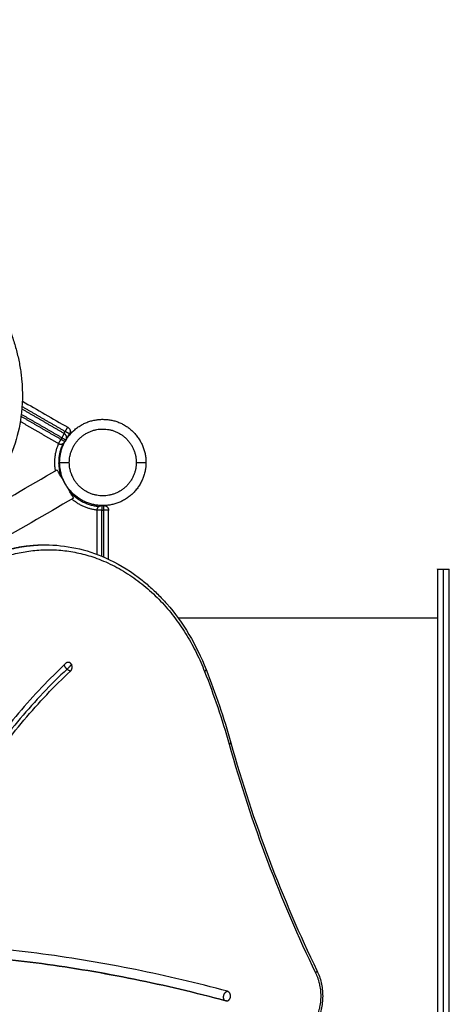
# Model space of a CAD drawing. Units: millimetres. Extents: x -10.7 to 15.6, y -0.2 to 19.1.
# Drawn here: x 9.2 to 9.7, y 6 to 7 of the extents above; entities that cross this region are included whole.
import ezdxf

# ---------------------------------------------------------------- set-up
doc = ezdxf.new("R2010")
doc.units = ezdxf.units.MM
doc.layers.add('DIASTASEIS', color=253, linetype='Continuous', lineweight=5)
doc.layers.add('Make2D$Visible$Tangents', color=253, linetype='Continuous')
doc.styles.get("Standard").update_dxf_attribs({"font": 'ARIALN.TTF'})
doc.dimstyles.new('STANDARD_ACAD', dxfattribs={"dimtxt": 0.18, "dimasz": 0.15, "dimexe": 0.18, "dimexo": 0.0625, "dimgap": 0.09, "dimtad": 0, "dimtih": 1, "dimtoh": 1, "dimzin": 0, "dimdsep": 46, "dimtxsty": 'Standard', "dimblk": 'OBLIQUE', "dimcen": 0.09, "dimadec": 0, "dimazin": 0, "dimtfac": 1, "dimtofl": 0, "dimtmove": 0, "dimatfit": 3, "dimfxl": 1, "dimtolj": 1, "dimtzin": 0, "dimarcsym": 0})

# ---------------------------------------------------------------- blocks, each defined once
blk = doc.blocks.new('_Oblique')
at = {"color": 0, "linetype": 'ByBlock', "lineweight": -2, "transparency": 16777216}
blk.add_line((-0.5, -0.5), (0.5, 0.5), dxfattribs=at)
blk = doc.blocks.new('*D11')
at = {"layer": 'Defpoints', "color": 0}
for p in [(15.4772, 11.0203), (0, 4.9384), (15.4772, 4.8068)]:
    blk.add_point(p, dxfattribs=at)
at = {"layer": 'DIASTASEIS', "color": 0, "lineweight": -2}
for p, q in [((0, 5.0009), (0, 11.2003)), ((15.4772, 4.8693), (15.4772, 11.2003)), ((0, 11.0203), (7.4067, 11.0203)), ((15.4772, 11.0203), (8.0705, 11.0203))]:
    blk.add_line(p, q, dxfattribs=at)
at = {"layer": 'DIASTASEIS', "color": 0, "linetype": 'ByBlock', "lineweight": -2, "xscale": 0.15, "yscale": 0.15, "zscale": 0.15, "rotation": 180}
blk.add_blockref('_Oblique', (0, 11.0203), dxfattribs=at)
at = {"layer": 'DIASTASEIS', "color": 0, "linetype": 'ByBlock', "lineweight": -2, "xscale": 0.15, "yscale": 0.15, "zscale": 0.15}
blk.add_blockref('_Oblique', (15.4772, 11.0203), dxfattribs=at)
at = {"layer": 'DIASTASEIS', "color": 0, "insert": (7.7386, 11.0203), "char_height": 0.18, "attachment_point": 5}
blk.add_mtext('\\A1;\\A1;15.50', dxfattribs=at)
blk = doc.blocks.new('*D12')
at = {"layer": 'Defpoints', "color": 0}
for p in [(13.954, 8.9726), (1.7, 4.9384), (13.954, 4.7952)]:
    blk.add_point(p, dxfattribs=at)
at = {"layer": 'DIASTASEIS', "color": 0, "lineweight": -2}
for p, q in [((1.7, 5.0009), (1.7, 9.1526)), ((13.954, 4.8577), (13.954, 9.1526)), ((1.7, 8.9726), (7.4951, 8.9726)), ((13.954, 8.9726), (8.1589, 8.9726))]:
    blk.add_line(p, q, dxfattribs=at)
at = {"layer": 'DIASTASEIS', "color": 0, "linetype": 'ByBlock', "lineweight": -2, "xscale": 0.15, "yscale": 0.15, "zscale": 0.15, "rotation": 180}
blk.add_blockref('_Oblique', (1.7, 8.9726), dxfattribs=at)
at = {"layer": 'DIASTASEIS', "color": 0, "linetype": 'ByBlock', "lineweight": -2, "xscale": 0.15, "yscale": 0.15, "zscale": 0.15}
blk.add_blockref('_Oblique', (13.954, 8.9726), dxfattribs=at)
at = {"layer": 'DIASTASEIS', "color": 0, "insert": (7.827, 8.9726), "char_height": 0.18, "attachment_point": 5}
blk.add_mtext('\\A1;\\A1;12.30', dxfattribs=at)
blk = doc.blocks.new('s307')
for points, knots in [([(7.51, 12.4575), (7.527, 12.436), (7.5401, 12.4126), (7.5498, 12.3841), (7.5511, 12.3798), (7.5534, 12.3712), (7.5544, 12.3668), (7.5562, 12.3581), (7.5569, 12.3537), (7.5591, 12.336), (7.5592, 12.3229), (7.5578, 12.31), (7.5555, 12.2884), (7.5489, 12.268), (7.5384, 12.2497)], [0, 0, 0, 0, 85.439412, 85.439412, 100.482705, 100.482705, 115.702376, 115.702376, 131.067363, 131.067363, 177.726509, 177.726509, 177.726509, 256.301631, 256.301631, 256.301631, 256.301631]), ([(7.6055, 12.2949), (7.6057, 12.2947), (7.606, 12.2946), (7.6064, 12.2942), (7.6067, 12.2939), (7.6071, 12.2934), (7.6073, 12.2931), (7.6076, 12.2925), (7.6077, 12.2922), (7.6079, 12.2915), (7.6079, 12.2912), (7.608, 12.2905), (7.6079, 12.2902), (7.6079, 12.2895), (7.6078, 12.2892), (7.6076, 12.2886), (7.6074, 12.2883), (7.6073, 12.2881)], [0, 0, 0, 0, 0.981748, 0.981748, 1.963495, 1.963495, 2.945243, 2.945243, 3.926991, 3.926991, 4.908739, 4.908739, 5.890486, 5.890486, 6.872234, 6.872234, 7.853982, 7.853982, 7.853982, 7.853982]), ([(7.5034, 12.1523), (7.517, 12.1602), (7.5314, 12.166), (7.5529, 12.1711), (7.5596, 12.1723), (7.5713, 12.1734), (7.5762, 12.1737), (7.5811, 12.1737)], [0, 0, 0, 0, 55.940582, 55.940582, 81.231919, 81.231919, 99.480823, 99.480823, 99.480823, 99.480823]), ([(7.5823, 12.1737), (7.6034, 12.1737), (7.6244, 12.1692), (7.6442, 12.1604), (7.656, 12.1551), (7.6674, 12.1484), (7.6816, 12.1377), (7.685, 12.1349), (7.6917, 12.129), (7.695, 12.126), (7.7013, 12.1196), (7.7044, 12.1164), (7.7242, 12.0937), (7.738, 12.0707), (7.748, 12.0452)], [0, 0, 0, 0, 78.575122, 78.575122, 78.575122, 125.234267, 125.234267, 140.599255, 140.599255, 155.818925, 155.818925, 170.862219, 170.862219, 256.301631, 256.301631, 256.301631, 256.301631]), ([(7.6036, 12.0517), (7.5866, 12.0358), (7.5538, 12.0012), (7.5172, 11.952), (7.491, 11.9093), (7.4731, 11.876), (7.4571, 11.8417), (7.4476, 11.8181), (7.4432, 11.8062)], [0, 0, 0, 0, 79.26788, 159.576871, 199.698812, 239.572772, 279.036454, 317.938494, 317.938494, 317.938494, 317.938494]), ([(7.4505, 11.802), (7.4548, 11.8137), (7.4641, 11.8369), (7.4798, 11.8706), (7.4975, 11.9034), (7.5233, 11.9455), (7.5593, 11.9939), (7.5916, 12.028), (7.6084, 12.0436)], [-317.938494, -317.938494, -317.938494, -317.938494, -279.036454, -239.572772, -199.698812, -159.576871, -79.26788, 0, 0, 0, 0]), ([(7.7734, 11.9696), (7.7849, 11.9287), (7.7981, 11.8885), (7.8129, 11.8493), (7.8277, 11.8101), (7.8442, 11.7719), (7.8621, 11.7348)], [0, 0, 0, 0, 130.225014, 130.225014, 130.225014, 260.446793, 260.446793, 260.446793, 260.446793]), ([(7.7699, 11.7135), (7.7386, 11.722), (7.6754, 11.7369), (7.5797, 11.753), (7.4831, 11.7627), (7.4185, 11.7649), (7.3861, 11.7649)], [0, 0, 0, 0, 120.212351, 240.937632, 362.007305, 483.249911, 483.249911, 483.249911, 483.249911]), ([(7.3861, 11.7549), (7.4183, 11.7549), (7.4827, 11.7527), (7.5788, 11.7431), (7.6741, 11.727), (7.737, 11.7122), (7.7682, 11.7037)], [-483.249911, -483.249911, -483.249911, -483.249911, -362.007305, -240.937632, -120.212351, 0, 0, 0, 0]), ([(7.7678, 11.7038), (7.7366, 11.7122), (7.7053, 11.7196), (7.6738, 11.726), (7.6422, 11.7324), (7.6104, 11.7377), (7.5786, 11.742), (7.5467, 11.7463), (7.5146, 11.7495), (7.4826, 11.7517), (7.4505, 11.7538), (7.4183, 11.7549), (7.3861, 11.7549)], [0, 0, 0, 0, 119.964349, 119.964349, 119.964349, 240.438253, 240.438253, 240.438253, 361.256314, 361.256314, 361.256314, 482.247514, 482.247514, 482.247514, 482.247514]), ([(7.8621, 11.7348), (7.864, 11.7309), (7.8655, 11.7268), (7.8675, 11.7179), (7.868, 11.7133), (7.868, 11.7086), (7.868, 11.7039), (7.8675, 11.6993), (7.8655, 11.6905), (7.864, 11.6863), (7.8621, 11.6824)], [0, 0, 0, 0, 13.532363, 13.532363, 27.5569, 27.5569, 27.5569, 41.581437, 41.581437, 55.1138, 55.1138, 55.1138, 55.1138])]:
    blk.add_open_spline(points, degree=3, knots=knots)
for points, degree in [([(7.5587, 12.3219), (7.5742, 12.3129), (7.5898, 12.3039), (7.6055, 12.2949)], 3), ([(7.6018, 12.2885), (7.58, 12.3011), (7.5582, 12.3137)], 2), ([(7.5958, 12.2781), (7.5762, 12.2894), (7.5566, 12.3008)], 2), ([(7.6036, 12.2817), (7.6031, 12.2808), (7.6026, 12.28)], 2), ([(7.6047, 12.2836), (7.606, 12.2858), (7.6073, 12.2881)], 2), ([(7.5071, 12.2005), (7.5363, 12.2173), (7.5654, 12.2342), (7.5946, 12.251)], 3), ([(7.6115, 12.2218), (7.5823, 12.205), (7.5531, 12.1881), (7.5239, 12.1713)], 3), ([(7.6406, 12.2142), (7.6416, 12.2142), (7.6426, 12.2142)], 2), ([(7.6356, 12.1639), (7.6356, 12.1865), (7.6356, 12.2092)], 2), ([(7.6476, 12.1588), (7.6476, 12.184), (7.6476, 12.2092)], 2), ([(7.5811, 12.1737), (7.5817, 12.1737), (7.5823, 12.1737)], 2), ([(7.9864, 12.1486), (7.9894, 12.1486), (7.9924, 12.1486)], 2), ([(7.9924, 12.1486), (7.9954, 12.1486), (7.9984, 12.1486)], 2), ([(7.7188, 12.0986), (7.8526, 12.0986), (7.9864, 12.0986)], 2), ([(7.748, 12.0452), (7.7577, 12.0207), (7.7662, 11.9954), (7.7734, 11.9696)], 3), ([(7.7691, 11.7036), (7.7686, 11.7036), (7.7682, 11.7037), (7.7678, 11.7038)], 3)]:
    blk.add_open_spline(points, degree=degree)
for points, weights, knots in [([(7.5971, 12.2586), (7.5971, 12.3031), (7.6416, 12.3031), (7.686, 12.3031), (7.686, 12.2586)], [1, 0.707106781187, 1, 0.707106781187, 1], [0, 0, 0, 54.113592, 54.113592, 108.227183, 108.227183, 108.227183]), ([(7.686, 12.2586), (7.686, 12.2142), (7.6416, 12.2142), (7.5971, 12.2142), (7.5971, 12.2586)], [1, 0.707106781187, 1, 0.707106781187, 1], [0, 0, 0, 54.113592, 54.113592, 108.227183, 108.227183, 108.227183]), ([(7.9864, 12.1486), (7.9864, 12.1486), (7.9864, 11.7086), (7.9864, 11.2686), (7.9864, 11.2686)], [1, 0.707106781187, 1, 0.707106781187, 1], [0.69115, 0.69115, 0.69115, 1.382301, 1.382301, 2.073451, 2.073451, 2.073451]), ([(7.9924, 11.2686), (7.9924, 11.2686), (7.9924, 11.5402), (7.9924, 11.8118), (7.9924, 12.0197), (7.9924, 12.1486), (7.9924, 12.1486)], [1, 0.831469612303, 1, 0.831469612303, 1, 0.888375360194, 0.92461794341], [0.69115, 0.69115, 0.69115, 1.209513, 1.209513, 1.727876, 1.727876, 2.071209, 2.071209, 2.071209]), ([(7.9984, 11.3975), (7.9984, 11.6054), (7.9984, 11.877), (7.9984, 12.1486), (7.9984, 12.1486)], [1, 0.831469612303, 1, 0.831469612303, 1], [0, 0, 0, 0.518363, 0.518363, 1.036726, 1.036726, 1.036726]), ([(7.6084, 12.0436), (7.6097, 12.0449), (7.61, 12.0469), (7.6102, 12.049), (7.6092, 12.0506)], [1, 0.923879158347, 1, 0.923879158347, 1], [-7.854001, -7.854001, -7.854001, -3.927001, -3.927001, 0, 0, 0])]:
    blk.add_rational_spline(points, weights, degree=2, knots=knots)
for points, weights in [([(7.6036, 12.2817), (7.6061, 12.286), (7.6018, 12.2885)], [1, 0.707106781187, 1]), ([(7.6047, 12.2836), (7.6047, 12.2836), (7.6043, 12.2838)], [1, 0.911327040818, 0.875714121757]), ([(7.5958, 12.2781), (7.6001, 12.2756), (7.6026, 12.28)], [1, 0.707106781187, 1]), ([(7.6005, 12.2781), (7.5927, 12.2617), (7.5984, 12.2445)], [1, 0.917626440033, 0.976076181388]), ([(7.603, 12.2364), (7.5946, 12.251), (7.5946, 12.251)], [1, 0.707106781187, 1]), ([(7.6115, 12.2218), (7.6115, 12.2218), (7.603, 12.2364)], [1, 0.707106781187, 1]), ([(7.6077, 12.2283), (7.6198, 12.2148), (7.6379, 12.2133)], [0.976076181354, 0.917626440058, 1]), ([(7.6356, 12.2092), (7.6356, 12.2142), (7.6406, 12.2142)], [1, 0.707106781187, 1]), ([(7.6426, 12.2142), (7.6476, 12.2142), (7.6476, 12.2092)], [1, 0.707106781187, 1]), ([(7.606, 12.0526), (7.6047, 12.0526), (7.6036, 12.0517)], [1, 0.94943045971, 1]), ([(7.6092, 12.0506), (7.608, 12.0526), (7.606, 12.0526)], [1, 0.89336338011, 1]), ([(7.773, 11.7075), (7.7738, 11.7124), (7.7699, 11.7135)], [1, 0.707107080436, 1]), ([(7.7682, 11.7037), (7.7687, 11.7036), (7.7691, 11.7036)], [1, 0.994332353983, 1]), ([(7.7691, 11.7036), (7.7723, 11.7036), (7.773, 11.7075)], [1, 0.778276439819, 1])]:
    blk.add_rational_spline(points, weights, degree=2)
at = {"layer": 'Make2D$Visible$Tangents'}
for points, weights in [([(7.5584, 12.3163), (7.5806, 12.3035), (7.6029, 12.2906)], [0.996189069692, 0.996544035712, 0.999412417263]), ([(7.6029, 12.2906), (7.6054, 12.2949), (7.6055, 12.2949)], [1, 0.707106781186, 1]), ([(7.5984, 12.2824), (7.5959, 12.2781), (7.5958, 12.2781)], [1, 0.707106781187, 1]), ([(7.6026, 12.28), (7.6026, 12.28), (7.5984, 12.2824)], [1, 0.717781699881, 1]), ([(7.6018, 12.2885), (7.6019, 12.2884), (7.5994, 12.2841)], [1, 0.707106781186, 1]), ([(7.5994, 12.2841), (7.6036, 12.2817), (7.6036, 12.2817)], [1, 0.717781699881, 1]), ([(7.6073, 12.2881), (7.6073, 12.2881), (7.6029, 12.2906)], [1, 0.703622776305, 1]), ([(7.5929, 12.25), (7.5903, 12.2645), (7.5961, 12.278)], [0.959121400688, 0.934815607823, 0.991379687789]), ([(7.5971, 12.2586), (7.5971, 12.2586), (7.6071, 12.2586)], [1, 0.707106781193, 1]), ([(7.676, 12.2586), (7.686, 12.2586), (7.686, 12.2586)], [1, 0.707106781193, 1]), ([(7.6356, 12.2095), (7.621, 12.2113), (7.6097, 12.2208)], [0.991376249774, 0.934597777979, 0.959310455831]), ([(7.6406, 12.2142), (7.6406, 12.2142), (7.6406, 12.2094)], [1, 0.726777998395, 1]), ([(7.6426, 12.2094), (7.6426, 12.2142), (7.6426, 12.2142)], [1, 0.726777998395, 1]), ([(7.6406, 12.2094), (7.6356, 12.2094), (7.6356, 12.2092)], [1, 0.707106781186, 1]), ([(7.6476, 12.2092), (7.6476, 12.2094), (7.6426, 12.2094)], [1, 0.707106781187, 1]), ([(7.5042, 12.1525), (7.5408, 12.1737), (7.5811, 12.1737)], [1, 0.976768627287, 1]), ([(7.5054, 12.1525), (7.542, 12.1737), (7.5823, 12.1737)], [1, 0.976768627287, 1]), ([(7.5101, 12.148), (7.6689, 12.2397), (7.7464, 12.0433)], [1, 0.716562296501, 1]), ([(7.6084, 12.0436), (7.6067, 12.0436), (7.6048, 12.0455)], [1, 0.8773620042, 1]), ([(7.7464, 12.0433), (7.7483, 12.0445), (7.748, 12.0452)], [1, 0.819697813757, 0.861380134329]), ([(7.7716, 11.9683), (7.7735, 11.9691), (7.7734, 11.9696)], [1, 0.823960362908, 0.859533367126]), ([(7.8621, 11.7348), (7.8625, 11.734), (7.8606, 11.7326)], [0.863296712913, 0.815779371504, 1]), ([(7.8606, 11.7326), (7.8723, 11.7086), (7.8606, 11.6846)], [1, 0.854762871446, 1])]:
    blk.add_rational_spline(points, weights, degree=2, dxfattribs=at)
for points, degree in [([(7.5984, 12.2824), (7.5779, 12.2942), (7.5574, 12.3061)], 2), ([(7.5994, 12.2841), (7.5785, 12.2962), (7.5576, 12.3082)], 2), ([(7.5994, 12.2841), (7.5989, 12.2833), (7.5984, 12.2824)], 2), ([(7.6017, 12.2885), (7.6023, 12.2896), (7.6029, 12.2906)], 2), ([(7.6406, 12.1619), (7.6406, 12.1857), (7.6406, 12.2094)], 2), ([(7.6406, 12.2094), (7.6416, 12.2094), (7.6426, 12.2094)], 2), ([(7.6426, 12.1611), (7.6426, 12.1853), (7.6426, 12.2094)], 2), ([(7.7464, 12.0433), (7.756, 12.019), (7.7644, 11.9939), (7.7716, 11.9683)], 3), ([(7.7716, 11.9683), (7.7831, 11.9272), (7.8096, 11.8466), (7.8426, 11.7698), (7.8606, 11.7326)], 3)]:
    blk.add_open_spline(points, degree=degree, dxfattribs=at)
for points, weights, knots in [([(7.6071, 12.2586), (7.6071, 12.2931), (7.6416, 12.2931), (7.676, 12.2931), (7.676, 12.2586)], [1, 0.707106781187, 1, 0.707106781187, 1], [0, 0, 0, 54.113592, 54.113592, 108.227183, 108.227183, 108.227183]), ([(7.676, 12.2586), (7.676, 12.2242), (7.6416, 12.2242), (7.6071, 12.2242), (7.6071, 12.2586)], [1, 0.707106781187, 1, 0.707106781187, 1], [0, 0, 0, 54.113592, 54.113592, 108.227183, 108.227183, 108.227183]), ([(7.6048, 12.0455), (7.6031, 12.047), (7.6024, 12.0488), (7.6021, 12.0496), (7.6022, 12.0503)], [1, 0.909154637551, 1, 0.954023903192, 0.954584061416], [0, 0, 0, 0.859093, 0.859093, 1.293873, 1.293873, 1.293873]), ([(7.6092, 12.0506), (7.6087, 12.0497), (7.6074, 12.0482), (7.6061, 12.0467), (7.6048, 12.0455)], [1, 0.923879158347, 1, 0.923879158347, 1], [0, 0, 0, 3.927001, 3.927001, 7.854001, 7.854001, 7.854001]), ([(7.7673, 11.704), (7.7653, 11.7052), (7.7661, 11.709), (7.7671, 11.7135), (7.7699, 11.7135)], [0.946790627823, 0.764487806583, 1, 0.734494973602, 1], [1.584632, 1.584632, 1.584632, 2.907865, 2.907865, 4.399613, 4.399613, 4.399613])]:
    blk.add_rational_spline(points, weights, degree=2, knots=knots, dxfattribs=at)
blk.add_open_spline([(7.6048, 12.0455), (7.5879, 12.0298), (7.5555, 11.9956), (7.5194, 11.947), (7.4934, 11.9048), (7.4758, 11.8719), (7.4599, 11.838), (7.4506, 11.8147), (7.4463, 11.803)], degree=3, knots=[0, 0, 0, 0, 79.26788, 159.576871, 199.698812, 239.572772, 279.036454, 317.938494, 317.938494, 317.938494, 317.938494], dxfattribs=at)
blk = doc.blocks.new('OPSH_S30')
blk.add_blockref('s307', (1.6517, -5.6702))

msp = doc.modelspace()

# ---------------------------------------------------------------- block references
at = {"color": 6}
msp.add_blockref('OPSH_S30', (0, 0), dxfattribs=at)

# ---------------------------------------------------------------- dimensions: what is measured, and where the dimension line sits
at = {"layer": 'DIASTASEIS'}
for base, p1, p2, picture, middle in [((15.4772, 11.0203), (0, 4.9384), (15.4772, 4.8068), '*D11', (7.7386, 11.0203)), ((13.954, 8.9726), (1.7, 4.9384), (13.954, 4.7952), '*D12', (7.827, 8.9726))]:
    dim = msp.add_linear_dim(base=base, p1=p1, p2=p2, text='\\A1;<>0', dimstyle='STANDARD_ACAD', override={"dimdec": 1, "dimtxsty": 'Standard', "dimtmove": 2}, dxfattribs=at)
    dim.commit()
    dim.dimension.update_dxf_attribs({"geometry": picture, "text_midpoint": middle})

doc.saveas('drawing.dxf')
